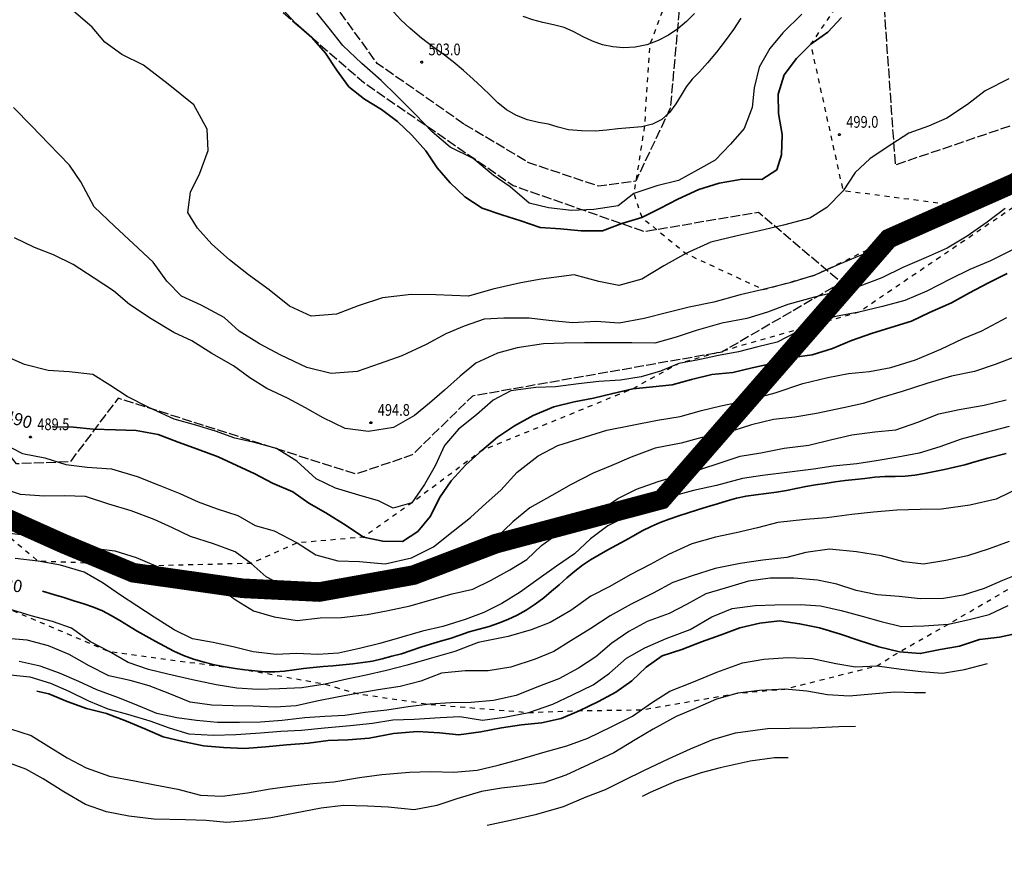
# Model space of a CAD drawing. Units: millimetres. Extents: x 1518419 to 1520897, y 5074140 to 5076507.
# Drawn here: x 1519675 to 1519876, y 5074457 to 5074629 of the extents above; entities that cross this region are included whole.
import ezdxf

# ---------------------------------------------------------------- set-up
doc = ezdxf.new("R2010")
doc.units = ezdxf.units.MM
for name, pattern in [('2012', [1.25, 0.4, -0.25, 0.05, -0.25, 0.05, -0.25]), ('7006', [2.5, 2, -0.5]), ('L112', [2, 1, -1])]:
    doc.linetypes.add(name, pattern=pattern)
for name, color, linetype in [('##_confini_comunali_CO_rettificati', 7, '2012'), ('A_CDL_secondarie', 250, 'Continuous'), ('A_LIM_BOSCO', 250, 'L112'), ('A_LIM_COLAGR', 250, '7006'), ('A_PQTerra', 250, 'Continuous')]:
    doc.layers.add(name, color=color, linetype=linetype)
doc.layers.add('A_CDL_principali', color=250, linetype='Continuous', lineweight=35)
doc.styles.add('Style01', font='Romans', dxfattribs={"height": 0.2})

# ---------------------------------------------------------------- blocks, each defined once
blk = doc.blocks.new('6A100000')
for p, q in [((-0.1, 0.02), (-0.07, 0.07)), ((-0.1, -0.04), (-0.1, 0.02)), ((-0.07, 0.07), (-0.02, 0.1)), ((-0.02, 0.1), (0.04, 0.09)), ((0.04, 0.09), (0.08, 0.06)), ((0.08, 0.06), (0.1, 0)), ((0.1, 0), (0.09, -0.05)), ((-0.06, -0.08), (-0.1, -0.04)), ((0, -0.1), (-0.06, -0.08)), ((0.05, -0.09), (0, -0.1)), ((0.09, -0.05), (0.05, -0.09))]:
    blk.add_line(p, q)

msp = doc.modelspace()

# ---------------------------------------------------------------- linework, layer by layer
at = {"layer": '##_confini_comunali_CO_rettificati', "ltscale": 20, "const_width": 4, "flags": 128}
msp.add_lwpolyline([(1520074.54, 5076134.08), (1520127.33, 5076149.36), (1520216.48, 5076173.6), (1520359.05, 5076207.62), (1520396.54, 5076213.54), (1520491.24, 5076228.46), (1520518.87, 5076236.35), (1520553.9, 5076243.75), (1520648.62, 5076267.91), (1520693.51, 5076209.23), (1520730.79, 5076147.36), (1520742.14, 5076122.22), (1520759.41, 5076067.98), (1520770.26, 5076046.28), (1520780.62, 5076019.65), (1520795.91, 5075995.49), (1520808.74, 5075978.73), (1520818.22, 5075967.48), (1520834.5, 5075951.7), (1520848.31, 5075941.34), (1520857.94, 5075922.3), (1520859.1, 5075893.5), (1520859.25, 5075856.77), (1520856.7, 5075822.51), (1520850.29, 5075806.24), (1520841.41, 5075790.95), (1520813.26, 5075752.06), (1520800.43, 5075731.36), (1520797.96, 5075725.44), (1520796.97, 5075717.55), (1520793.52, 5075704.24), (1520791.05, 5075692.4), (1520772.31, 5075661.34), (1520759.97, 5075640.14), (1520751.59, 5075628.79), (1520734.81, 5075614.5), (1520718.53, 5075595.76), (1520710.64, 5075586.88), (1520687.34, 5075551.59), (1520675.01, 5075529.4), (1520658.23, 5075503.27), (1520638.99, 5075489.95), (1520611.37, 5075473.19), (1520608.16, 5075471.02), (1520585.96, 5075472.5), (1520517.39, 5075426.64), (1520445.64, 5075374.11), (1520365.72, 5075313.46), (1520316.39, 5075277.96), (1520304.05, 5075290.29), (1520257.37, 5075289.19), (1520221.85, 5075256.65), (1520213.96, 5075241.86), (1520206.07, 5075240.38), (1520131.42, 5075165.62), (1520134.38, 5075099.55), (1520135.37, 5075072.92), (1520141.29, 5075038.9), (1520143.76, 5075022.25), (1520144.75, 5074995.13), (1520145.73, 5074948.78), (1520142.28, 5074884.19), (1520122.96, 5074847.43), (1520095.34, 5074804.04), (1520045.01, 5074728.59), (1520032.68, 5074710.35), (1520011.79, 5074696.25), (1519999.45, 5074685.9), (1519977.75, 5074660.75), (1519954.56, 5074629.19), (1519852.83, 5074584.14), (1519806.46, 5074530.88), (1519772.57, 5074521.86), (1519755.79, 5074515.45), (1519736.55, 5074512), (1519720.92, 5074512.76), (1519698.57, 5074515.94), (1519684.46, 5074521.82), (1519668.97, 5074528.76), (1519659.6, 5074528.76), (1519648.74, 5074538.62), (1519644.82, 5074540.81), (1519631.48, 5074547.01), (1519618.65, 5074549.96), (1519609.36, 5074549.48), (1519606.39, 5074551.1), (1519495.76, 5074507.23), (1519490.98, 5074480.99), (1519440.38, 5074480.04), (1519412.56, 5074485.38), (1519393.44, 5074490.41), (1519389.79, 5074447.73), (1519398.68, 5074424.47), (1519402.07, 5074422.95), (1519424.53, 5074420.84), (1519421.52, 5074378.06), (1519441.29, 5074371.87), (1519435.91, 5074358.35), (1519415.77, 5074361.15), (1519413.81, 5074357.76), (1519404.02, 5074357.15), (1519397.67, 5074318.73), (1519392.88, 5074263.57), (1519357.16, 5074260.84), (1519335.24, 5074262.93), (1519324.47, 5074244.9), (1519347.51, 5074212.79), (1519334.14, 5074188.42), (1519331.41, 5074181.61), (1519289.49, 5074207.79), (1519235.52, 5074241.48), (1519211.48, 5074256.23), (1519198.3, 5074264.07), (1519180.62, 5074274.41), (1519163.4, 5074285.1), (1519155.35, 5074292.57), (1519121.04, 5074280.48), (1519114.08, 5074303.06), (1519121.99, 5074338.54), (1519095.09, 5074345.46), (1519106.6, 5074365.95), (1519106.32, 5074373.81), (1519098.74, 5074392.9), (1519086.38, 5074393.74), (1519073.75, 5074410.3), (1519028.25, 5074374.65), (1518974.9, 5074369.88), (1518976.58, 5074387.84), (1519003.54, 5074397.67), (1519002.7, 5074408.9), (1518983.04, 5074411.42), (1518981.08, 5074423.49), (1518952.82, 5074420.82), (1518935.41, 5074423.63), (1518921.37, 5074430.08), (1518882.9, 5074451.7), (1518853.41, 5074463.76), (1518825.05, 5074434.01), (1518808.2, 5074409.31), (1518805.11, 5074414.64), (1518789.67, 5074389.94), (1518784.61, 5074395.56), (1518779.56, 5074403.14), (1518779.84, 5074415.21), (1518783.21, 5074432.61), (1518782.37, 5074451.7), (1518778.44, 5074464.05), (1518771.98, 5074474.43), (1518760.75, 5074477.8), (1518771.42, 5074507.83), (1518763.55, 5074529.45), (1518751.76, 5074552.46), (1518743.34, 5074564.25), (1518729.01, 5074572.39), (1518716.1, 5074581.66), (1518692.37, 5074600.92), (1518684.79, 5074606.82), (1518666.82, 5074615.8), (1518649.13, 5074623.66), (1518636.21, 5074623.66), (1518629.75, 5074618.89), (1518623.86, 5074606.25), (1518619.36, 5074597.55), (1518610.1, 5074591.1), (1518553.09, 5074563.87), (1518528.38, 5074552.92), (1518506.76, 5074560.5), (1518500.3, 5074564.43), (1518465.31, 5074584.39), (1518449.58, 5074593.66), (1518442.28, 5074607.69), (1518442.28, 5074616.67), (1518421.5, 5074632.67), (1518423.75, 5074644.46), (1518425.15, 5074658.21), (1518432.45, 5074675.06), (1518444.53, 5074692.74), (1518462.22, 5074709.58), (1518479.35, 5074722.77), (1518498.16, 5074737.37), (1518511.36, 5074747.2), (1518532.98, 5074759.83), (1518551.51, 5074764.6), (1518598.28, 5074782.48), (1518631.7, 5074795.95), (1518655.29, 5074806.33), (1518662.87, 5074808.86), (1518668.76, 5074829.35), (1518674.38, 5074891.1), (1518681.96, 5074893.63), (1518698.5, 5074890), (1518703.52, 5074914.05), (1518665.4, 5074923.95), (1518633.66, 5074930.68), (1518624.68, 5074933.77), (1518599.97, 5074953.42), (1518603.03, 5074958.4), (1518609.77, 5074961.76), (1518610.33, 5074968.78), (1518618.19, 5074979.17), (1518618.47, 5074986.18), (1518631.27, 5075000), (1518642.91, 5075012.57), (1518672.95, 5075034.75), (1518684.75, 5075047.94), (1518684.46, 5075052.43), (1518686.15, 5075057.48), (1518678.85, 5075067.87), (1518672.39, 5075084.99), (1518662.28, 5075117.55), (1518649.36, 5075152.92), (1518649.12, 5075159.3), (1518649.12, 5075176.99), (1518652.49, 5075190.18), (1518664.85, 5075203.93), (1518696.58, 5075241.27), (1518762.29, 5075314.25), (1518778.72, 5075332.28), (1518819.75, 5075370.77), (1518821.28, 5075371.61), (1518859.65, 5075412.8), (1518897.64, 5075455.2), (1518928.72, 5075467.53), (1519089.76, 5075530.28), (1519118.37, 5075541.62), (1519152.41, 5075550.01), (1519220.32, 5075576.83), (1519260.78, 5075579.79), (1519292.35, 5075595.07), (1519540.84, 5075714.57), (1519551.69, 5075714.57), (1519575.37, 5075761.9), (1519627.51, 5075756.65), (1519640.83, 5075763.55), (1519743.93, 5075831.6), (1519868.61, 5075914.29), (1519931.27, 5075959.16), (1519946.56, 5075969.52), (1520014.15, 5076006.99), (1520074.54, 5076134.08)], close=True, dxfattribs=at)
at = {"layer": 'A_CDL_principali', "linetype": 'Continuous', "flags": 128}
for points in [[(1519843.16, 5074629.3), (1519840.38, 5074626.31), (1519836.93, 5074623.8), (1519833.98, 5074620.91), (1519831.46, 5074617.57), (1519830.22, 5074613.65), (1519830.34, 5074609.65), (1519831.09, 5074605.36), (1519830.94, 5074601.27), (1519829.96, 5074598.19), (1519826.9, 5074596.18), (1519822.86, 5074596.26), (1519818.19, 5074595.44), (1519814.06, 5074594.16), (1519809.77, 5074592.22), (1519806.1, 5074590.31), (1519802.39, 5074588.47), (1519798.33, 5074587.24), (1519794.36, 5074585.75), (1519789.99, 5074585.7), (1519785.82, 5074586.11), (1519781.63, 5074586.4), (1519777.73, 5074587.76), (1519773.82, 5074589), (1519769.8, 5074590.38), (1519766.3, 5074592.68), (1519763.27, 5074595.53), (1519760.63, 5074598.56), (1519758.32, 5074602.04), (1519755.46, 5074605.23), (1519752.54, 5074608.06), (1519749.25, 5074610.51), (1519745.79, 5074612.62), (1519742.57, 5074615.12), (1519740.06, 5074618.57), (1519737.8, 5074621.97), (1519735.01, 5074625.22), (1519731.78, 5074628.03), (1519728.91, 5074631.1)], [(1519682.05, 5074545.78), (1519682.22, 5074545.75), (1519686.37, 5074545.65), (1519690.42, 5074545.26), (1519694.94, 5074545.11), (1519699.15, 5074544.94), (1519703.7, 5074544.16), (1519707.75, 5074542.58), (1519711.7, 5074541.15), (1519715.94, 5074539.61), (1519719.7, 5074537.83), (1519723.42, 5074536.12), (1519727.04, 5074534.24), (1519731.13, 5074532.47), (1519734.43, 5074530.14), (1519737.92, 5074528.16), (1519742.06, 5074525.57), (1519745.6, 5074523.21), (1519749.53, 5074522.4), (1519753.56, 5074522.32), (1519756.69, 5074524.38), (1519759.29, 5074527.46), (1519761.07, 5074531.22), (1519763.49, 5074534.7), (1519766.5, 5074537.97), (1519769.76, 5074540.88), (1519772.94, 5074543.61), (1519776.42, 5074545.93), (1519780.24, 5074548.06), (1519784.44, 5074549.83), (1519788.58, 5074550.79), (1519792.51, 5074551.6), (1519796.46, 5074552.54), (1519800.59, 5074553.5), (1519804.64, 5074553.86), (1519808.63, 5074554.29), (1519812.54, 5074555.41), (1519816.68, 5074556.38), (1519820.99, 5074556.82), (1519824.93, 5074557.75), (1519829, 5074558.67), (1519833.18, 5074559.87), (1519837.19, 5074560.42), (1519841.31, 5074561.7), (1519845.19, 5074563.33), (1519849.28, 5074564.8), (1519853.26, 5074565.98), (1519857.46, 5074567.31), (1519861.16, 5074569.03), (1519865.64, 5074571), (1519869.28, 5074573.1), (1519873.01, 5074575.06), (1519876.99, 5074576.99)], [(1519680.05, 5074512.17), (1519682.33, 5074511.52), (1519684.43, 5074510.88), (1519686.44, 5074510.23), (1519688.47, 5074509.59), (1519690.46, 5074508.92), (1519692.32, 5074508.13), (1519694.1, 5074507.22), (1519695.86, 5074506.2), (1519697.62, 5074505.11), (1519699.41, 5074504.04), (1519701.24, 5074502.99), (1519703.08, 5074501.96), (1519704.94, 5074500.94), (1519706.86, 5074499.96), (1519708.84, 5074499.05), (1519710.91, 5074498.28), (1519713.06, 5074497.66), (1519715.2, 5074497.15), (1519717.32, 5074496.76), (1519719.39, 5074496.42), (1519721.39, 5074496.14), (1519723.42, 5074495.9), (1519725.45, 5074495.72), (1519727.47, 5074495.71), (1519729.45, 5074495.87), (1519731.41, 5074496.11), (1519733.35, 5074496.4), (1519735.32, 5074496.62), (1519737.33, 5074496.78), (1519739.34, 5074496.95), (1519741.35, 5074497.14), (1519743.38, 5074497.36), (1519745.43, 5074497.59), (1519747.44, 5074497.92), (1519749.42, 5074498.37), (1519751.39, 5074498.88), (1519753.37, 5074499.41), (1519755.33, 5074500.03), (1519757.29, 5074500.73), (1519759.27, 5074501.39), (1519761.29, 5074501.95), (1519763.28, 5074502.54), (1519765.22, 5074503.21), (1519767.18, 5074503.86), (1519769.21, 5074504.39), (1519771.23, 5074504.95), (1519773.17, 5074505.61), (1519775.07, 5074506.38), (1519776.94, 5074507.25), (1519778.79, 5074508.28), (1519780.62, 5074509.51), (1519782.38, 5074510.84), (1519783.98, 5074512.16), (1519785.52, 5074513.5), (1519787.09, 5074514.89), (1519788.7, 5074516.25), (1519790.3, 5074517.47), (1519791.95, 5074518.57), (1519793.69, 5074519.6), (1519795.48, 5074520.59), (1519797.24, 5074521.56), (1519798.98, 5074522.51), (1519800.72, 5074523.5), (1519802.48, 5074524.47), (1519804.28, 5074525.36), (1519806.13, 5074526.16), (1519808.02, 5074526.88), (1519809.95, 5074527.55), (1519811.87, 5074528.17), (1519813.78, 5074528.76), (1519815.77, 5074529.37), (1519817.83, 5074529.98), (1519819.81, 5074530.58), (1519821.73, 5074531.15), (1519823.69, 5074531.57), (1519825.71, 5074531.85), (1519827.78, 5074532.12), (1519829.88, 5074532.4), (1519831.93, 5074532.74), (1519833.9, 5074533.15), (1519835.87, 5074533.53), (1519837.84, 5074533.87), (1519839.85, 5074534.18), (1519841.9, 5074534.46), (1519843.93, 5074534.73), (1519845.93, 5074534.97), (1519847.95, 5074535.2), (1519849.99, 5074535.42), (1519852.04, 5074535.56), (1519854.11, 5074535.58), (1519856.15, 5074535.66), (1519858.13, 5074535.88), (1519860.12, 5074536.2), (1519862.16, 5074536.61), (1519864.21, 5074537.04), (1519866.27, 5074537.48), (1519868.32, 5074537.98), (1519870.38, 5074538.59), (1519873.03, 5074539.34), (1519876.79, 5074540.27)], [(1519678.89, 5074491.77), (1519681.32, 5074491.21), (1519685.12, 5074489.67), (1519689.07, 5074488.24), (1519693.14, 5074487.22), (1519697.19, 5074485.64), (1519700.93, 5074484.06), (1519704.66, 5074482.47), (1519708.68, 5074481.52), (1519712.9, 5074480.61), (1519717.02, 5074480.27), (1519721.28, 5074480.03), (1519725.63, 5074480.4), (1519729.87, 5074480.79), (1519734.35, 5074481.14), (1519738.36, 5074481.69), (1519742.43, 5074481.86), (1519746.72, 5074482.17), (1519751.73, 5074483.13), (1519756.59, 5074483.54), (1519761.09, 5074483.26), (1519765.07, 5074482.82), (1519769.53, 5074483.49), (1519773.77, 5074484.31), (1519777.85, 5074484.91), (1519781.9, 5074485.27), (1519785.97, 5074486.18), (1519789.64, 5074487.78), (1519793.55, 5074489.66), (1519797.1, 5074491.59), (1519800.39, 5074493.87), (1519803.31, 5074496.64), (1519806.55, 5074499), (1519810.56, 5074500.29), (1519814.6, 5074501.84), (1519818.62, 5074503.25), (1519822.4, 5074504.71), (1519826.47, 5074505.63), (1519830.53, 5074506.11), (1519834.61, 5074505.52), (1519838.66, 5074504.7), (1519842.94, 5074503.4), (1519846.78, 5074502.11), (1519850.81, 5074500.84), (1519855.01, 5074499.81), (1519859.25, 5074499.45), (1519863.3, 5074500.24), (1519867.28, 5074500.98), (1519871.35, 5074502.33), (1519875.42, 5074502.81), (1519879.53, 5074503.65)]]:
    msp.add_lwpolyline(points, dxfattribs=at)
at = {"layer": 'A_CDL_secondarie', "linetype": 'Continuous', "flags": 128}
for points in [[(1519877.35, 5074616.76), (1519872.47, 5074614.29), (1519868.92, 5074611.49), (1519864.68, 5074608.73), (1519860.93, 5074607.08), (1519856.91, 5074605.67), (1519852.32, 5074602.65), (1519848.98, 5074600.44), (1519845.98, 5074597.61), (1519843.53, 5074593.89), (1519840.19, 5074590.5), (1519836.73, 5074588.3), (1519831.33, 5074586.85), (1519826.16, 5074585.68), (1519821.9, 5074584.73), (1519816.52, 5074583.4), (1519811.42, 5074581.09), (1519806.91, 5074578.57), (1519802.43, 5074575.85), (1519797.68, 5074574.55), (1519793.64, 5074575.37), (1519788.56, 5074576.74), (1519781.88, 5074575.86), (1519777.71, 5074575.09), (1519771.97, 5074573.82), (1519767, 5074572.36), (1519760.32, 5074572.67), (1519755.35, 5074572.71), (1519749.46, 5074572.08), (1519744.52, 5074570.43), (1519740.08, 5074568.7), (1519734.9, 5074568.28), (1519730.5, 5074570.34), (1519726.35, 5074573.68), (1519722.1, 5074576.72), (1519718.23, 5074579.82), (1519714.62, 5074583), (1519711.71, 5074586.27), (1519709.73, 5074589.45), (1519710.26, 5074593.6), (1519712.18, 5074597.47), (1519713.85, 5074602.12), (1519713.67, 5074606.51), (1519710.96, 5074611.42), (1519705.71, 5074615.68), (1519700.66, 5074619.53), (1519696.27, 5074621.72), (1519692.81, 5074624.26), (1519690.17, 5074627.29), (1519686.34, 5074630.64)], [(1519835.08, 5074629.92), (1519831.18, 5074626.11), (1519828.56, 5074622.92), (1519826.34, 5074619.16), (1519825.36, 5074614.89), (1519824.92, 5074610.91), (1519823.3, 5074606.62), (1519820.49, 5074603.39), (1519817.36, 5074600.15), (1519813.81, 5074598.21), (1519809.92, 5074596.03), (1519805.45, 5074594.93), (1519800.78, 5074593.36), (1519797.57, 5074590.82), (1519792.6, 5074590.11), (1519788.02, 5074589.9), (1519783.37, 5074590.39), (1519779.41, 5074591.38), (1519775.51, 5074594.68), (1519772.03, 5074597.1), (1519767.96, 5074600.48), (1519763.28, 5074602.78), (1519759.6, 5074605.91), (1519756.17, 5074609.45), (1519752.42, 5074613.28), (1519749.18, 5074616.41), (1519745.24, 5074619.89), (1519741.4, 5074623.55), (1519738.6, 5074627.11), (1519736.03, 5074630.19)], [(1519822.59, 5074629.16), (1519821.1, 5074626.85), (1519819.4, 5074624.49), (1519817.62, 5074622.21), (1519815.83, 5074620.05), (1519814.18, 5074618.21), (1519812.7, 5074616.69), (1519811.45, 5074615.14), (1519810.43, 5074613.44), (1519809.34, 5074611.68), (1519808.07, 5074609.89), (1519806.5, 5074608.45), (1519804.59, 5074607.51), (1519802.4, 5074606.95), (1519799.95, 5074606.72), (1519797.52, 5074606.54), (1519795.29, 5074606.28), (1519792.89, 5074606.1), (1519790.09, 5074606.12), (1519787.43, 5074606.37), (1519785.31, 5074606.9), (1519783.38, 5074607.47), (1519781.29, 5074607.87), (1519779.09, 5074608.37), (1519776.84, 5074609.25), (1519774.75, 5074610.43), (1519773.04, 5074611.82), (1519771.51, 5074613.36), (1519769.82, 5074614.97), (1519767.99, 5074616.66), (1519766, 5074618.45), (1519763.92, 5074620.23), (1519761.85, 5074621.79), (1519759.72, 5074623.28), (1519757.41, 5074625.05), (1519755.09, 5074627), (1519753.24, 5074628.78), (1519751.7, 5074630.44)], [(1519813.18, 5074630.09), (1519811.55, 5074628.46), (1519809.78, 5074626.99), (1519807.84, 5074625.69), (1519805.73, 5074624.56), (1519803.46, 5074623.72), (1519801.04, 5074623.24), (1519798.68, 5074623.08), (1519796.47, 5074623.25), (1519794.37, 5074623.7), (1519792.36, 5074624.42), (1519790.42, 5074625.32), (1519788.52, 5074626.33), (1519786.54, 5074627.22), (1519784.37, 5074627.78), (1519782.19, 5074628.25), (1519780.14, 5074628.82), (1519778.18, 5074629.49)], [(1519879.81, 5074598.43), (1519876.22, 5074596.26), (1519872.17, 5074593.85), (1519867.15, 5074590.84), (1519863.05, 5074588.94), (1519859.51, 5074586.69), (1519855.17, 5074584.39), (1519850.62, 5074582.06), (1519846.84, 5074580.6), (1519842.78, 5074578.94), (1519837.75, 5074576.68), (1519832.65, 5074575.12), (1519827.2, 5074573.74), (1519822.48, 5074572.68), (1519817.14, 5074571.16), (1519812.06, 5074570.16), (1519807.71, 5074569.04), (1519802.9, 5074567.8), (1519797.77, 5074566.87), (1519793.1, 5074567.24), (1519788.26, 5074566.94), (1519783.41, 5074567.4), (1519779.38, 5074567.91), (1519774.21, 5074567.92), (1519770.19, 5074567.68), (1519766.16, 5074566.26), (1519762.36, 5074564.68), (1519758.35, 5074562.51), (1519753.44, 5074560.24), (1519749.01, 5074558.63), (1519744.27, 5074557.02), (1519738.98, 5074556.61), (1519734, 5074557.83), (1519728.73, 5074560.35), (1519724.36, 5074562.66), (1519720.22, 5074565.24), (1519717.12, 5074568.04), (1519712.47, 5074570.58), (1519708.46, 5074572.39), (1519705.46, 5074575.48), (1519702.65, 5074579.36), (1519698.63, 5074583.1), (1519694.72, 5074586.71), (1519690.6, 5074590.6), (1519687.86, 5074595.71), (1519685.59, 5074599.12), (1519681.36, 5074603.46), (1519677.83, 5074607.13), (1519674.13, 5074610.89)], [(1519876.59, 5074590.29), (1519872.91, 5074587.5), (1519868.85, 5074584.66), (1519864.72, 5074582.2), (1519860.43, 5074580.26), (1519855.68, 5074578.21), (1519851.37, 5074576.15), (1519846.93, 5074574.42), (1519842.84, 5074573.38), (1519837.67, 5074572.21), (1519832.2, 5074570.71), (1519828.09, 5074569.12), (1519823.84, 5074567.86), (1519818.76, 5074566.85), (1519813.48, 5074565.38), (1519809.41, 5074564.03), (1519805.04, 5074562.79), (1519800.38, 5074562.85), (1519795.76, 5074562.83), (1519790.67, 5074562.89), (1519786.54, 5074562.79), (1519782.34, 5074562.64), (1519776.99, 5074561.87), (1519772.96, 5074560.77), (1519768.52, 5074558.73), (1519765.3, 5074556.06), (1519762.1, 5074553.2), (1519759.07, 5074550.57), (1519755.99, 5074548), (1519751.74, 5074545.56), (1519746.63, 5074544.75), (1519741.87, 5074545.38), (1519737.36, 5074547.58), (1519733.75, 5074549.59), (1519730.08, 5074551.54), (1519725.84, 5074553.51), (1519722.4, 5074555.74), (1519719.04, 5074558.14), (1519714.59, 5074560.71), (1519710.57, 5074563.28), (1519706.85, 5074564.99), (1519702.25, 5074567.77), (1519697.79, 5074570.66), (1519694.56, 5074573.47), (1519690.61, 5074576.09), (1519686.32, 5074578.88), (1519682.33, 5074580.82), (1519678.45, 5074582.31), (1519674.34, 5074584.27)], [(1519878.11, 5074581.82), (1519873.59, 5074579.61), (1519869.39, 5074577.84), (1519865.34, 5074575.87), (1519860.59, 5074573.38), (1519856.12, 5074571.53), (1519851.56, 5074570.26), (1519846.71, 5074569.1), (1519841.96, 5074568.23), (1519837.47, 5074567.01), (1519833.98, 5074565.01), (1519830.05, 5074563.01), (1519826.1, 5074562.08), (1519822.14, 5074561.03), (1519818.04, 5074560.3), (1519813.97, 5074559.39), (1519809.99, 5074558.65), (1519806.19, 5074557.07), (1519802.27, 5074555.94), (1519798.05, 5074555.24), (1519793.65, 5074554.94), (1519789.46, 5074554.48), (1519784.75, 5074553.86), (1519780.75, 5074553.74), (1519775.66, 5074553.05), (1519772.06, 5074551.19), (1519768.66, 5074548.18), (1519765.01, 5074545.21), (1519762.13, 5074541.92), (1519760.22, 5074537.74), (1519758.01, 5074533.98), (1519755.48, 5074530.21), (1519751.64, 5074529.13), (1519748.63, 5074530.61), (1519744.65, 5074531.8), (1519739.88, 5074533.17), (1519735.89, 5074535.11), (1519731.98, 5074538.72), (1519727.84, 5074541.3), (1519723.3, 5074542.52), (1519719.32, 5074543.4), (1519715.38, 5074544.83), (1519711.34, 5074546.09), (1519706.92, 5074547.29), (1519701.75, 5074549.66), (1519697.32, 5074551.92), (1519693.82, 5074554.22), (1519690.3, 5074556.39), (1519685.47, 5074556.97), (1519681.21, 5074557.21), (1519676.36, 5074558.41), (1519672.35, 5074560.23)], [(1519671.72, 5074542.45), (1519675.98, 5074540.29), (1519680.51, 5074539.38), (1519684.84, 5074538.01), (1519689.18, 5074537.51), (1519694.17, 5074537.16), (1519699.4, 5074535.58), (1519703.68, 5074533.85), (1519708.07, 5074532.1), (1519711.86, 5074530.44), (1519715.73, 5074528.96), (1519719.94, 5074527.61), (1519723.48, 5074525.55), (1519727.36, 5074524.5), (1519732.07, 5074522.01), (1519735.87, 5074519.61), (1519740.34, 5074518.34), (1519744.74, 5074518.2), (1519750.02, 5074517.74), (1519755.38, 5074518.95), (1519759.85, 5074521.23), (1519763.9, 5074524.39), (1519767.46, 5074527.19), (1519770.6, 5074530.12), (1519773.63, 5074532.76), (1519776.96, 5074536.46), (1519781.22, 5074539.78), (1519785.29, 5074541.88), (1519789.82, 5074543.34), (1519795.26, 5074545.03), (1519800.41, 5074546.09), (1519805.6, 5074547.07), (1519810.21, 5074547.84), (1519814.58, 5074549.08), (1519818.53, 5074550.01), (1519823.75, 5074551.12), (1519829.6, 5074552.68), (1519835.25, 5074554.53), (1519840.36, 5074555.78), (1519844.61, 5074556.6), (1519848.91, 5074557.04), (1519853.27, 5074557.85), (1519858.31, 5074559.36), (1519863.46, 5074561.59), (1519868.03, 5074563.74), (1519871.83, 5074565.31), (1519876.94, 5074568.06)], [(1519879.19, 5074560.23), (1519874.55, 5074558.47), (1519870.33, 5074557.02), (1519865.64, 5074556.08), (1519860.6, 5074554.57), (1519855.55, 5074552.94), (1519851.37, 5074551.73), (1519847.56, 5074550.47), (1519843.56, 5074549.6), (1519838.08, 5074548.42), (1519833.67, 5074547.68), (1519829.29, 5074547.19), (1519824.77, 5074546.16), (1519819.31, 5074544.34), (1519814.64, 5074543.53), (1519810.41, 5074542.39), (1519805.14, 5074541.35), (1519800.24, 5074539.51), (1519796.3, 5074537.83), (1519792.5, 5074536.25), (1519787.96, 5074533.92), (1519784.06, 5074531.73), (1519779.55, 5074529.21), (1519776.04, 5074526.33), (1519772.51, 5074522.91), (1519768.4, 5074520.13), (1519764.16, 5074518.12), (1519760.54, 5074516.14), (1519756.67, 5074514.51), (1519752.44, 5074512.94), (1519748.27, 5074512.17), (1519743.02, 5074511.69), (1519738.96, 5074511.21), (1519733.85, 5074511.58), (1519729.71, 5074512.98), (1519725.69, 5074515.11), (1519722.63, 5074517.84), (1519719.4, 5074520.22), (1519714.98, 5074521.85), (1519710.24, 5074523.35), (1519706.59, 5074525.11), (1519702.88, 5074526.82), (1519698.17, 5074528.56), (1519693.59, 5074529.96), (1519688.8, 5074531.53), (1519684.45, 5074531.6), (1519680.39, 5074531.55), (1519675.53, 5074531.89), (1519671.32, 5074533.24)], [(1519672.12, 5074524.14), (1519676.34, 5074523.66), (1519680.35, 5074522.59), (1519684.46, 5074521.82), (1519689.39, 5074521.1), (1519694.83, 5074520.43), (1519699.16, 5074519.06), (1519703.19, 5074517.36), (1519707.02, 5074515.63), (1519711.39, 5074514.07), (1519715.77, 5074513.07), (1519719.58, 5074510.35), (1519723.1, 5074508.17), (1519727.32, 5074506.94), (1519732.06, 5074506.19), (1519736.75, 5074506.7), (1519741.07, 5074506.83), (1519746.33, 5074507.43), (1519750.31, 5074508.17), (1519755.08, 5074509.16), (1519759.59, 5074510.5), (1519763.7, 5074511.66), (1519767.89, 5074512.55), (1519771.67, 5074514.44), (1519775.43, 5074516.53), (1519778.94, 5074518.65), (1519781.94, 5074521.48), (1519785.67, 5074524.19), (1519790.09, 5074526.54), (1519793.77, 5074528.58), (1519797.54, 5074531.09), (1519801.32, 5074532.99), (1519805.75, 5074534.59), (1519810, 5074535.85), (1519814.23, 5074536.99), (1519818.63, 5074538.47), (1519822.45, 5074539.74), (1519826.67, 5074540.44), (1519831.48, 5074541.36), (1519836.5, 5074542), (1519841.17, 5074543.13), (1519845.31, 5074544.1), (1519849.95, 5074544.67), (1519854.25, 5074545.11), (1519858.73, 5074546.65), (1519863.05, 5074548.39), (1519867.17, 5074549.23), (1519872.3, 5074550.17), (1519876.82, 5074551.2)], [(1519877.4, 5074545.81), (1519872.46, 5074544.47), (1519867.58, 5074543.19), (1519863.23, 5074541.64), (1519859.03, 5074540.31), (1519854.67, 5074539.5), (1519850.26, 5074538.77), (1519846.3, 5074538.15), (1519841.49, 5074537.66), (1519837.48, 5074537.11), (1519832.58, 5074536.46), (1519827.05, 5074535.77), (1519822.97, 5074535.17), (1519817.64, 5074533.77), (1519812.93, 5074532.71), (1519807.98, 5074531.37), (1519804.08, 5074529.94), (1519799.61, 5074527.65), (1519795.47, 5074525.5), (1519791.93, 5074522.83), (1519788.65, 5074519.79), (1519785.01, 5074517.26), (1519781.44, 5074514.77), (1519777.57, 5074511.96), (1519773.85, 5074509.68), (1519770.13, 5074507.84), (1519766.35, 5074506.38), (1519761.77, 5074504.99), (1519757.63, 5074504.02), (1519753.38, 5074502.76), (1519748.94, 5074501.47), (1519744.8, 5074500.5), (1519740.48, 5074499.51), (1519736.26, 5074499.24), (1519731.93, 5074499.43), (1519727.73, 5074499.28), (1519723.08, 5074499.77), (1519719, 5074500.79), (1519714.91, 5074501.68), (1519710.68, 5074502.47), (1519706.91, 5074504.25), (1519702.84, 5074506.89), (1519699.34, 5074509.19), (1519695.95, 5074511.34), (1519692.42, 5074513.83), (1519688.53, 5074516.07), (1519683.72, 5074517.51), (1519679.17, 5074518.29), (1519674.46, 5074518.85)], [(1519879.94, 5074533.45), (1519874.75, 5074530.97), (1519869.39, 5074529.76), (1519863.58, 5074528.88), (1519859.21, 5074528.82), (1519854.46, 5074528.7), (1519849.67, 5074528.33), (1519845.29, 5074527.84), (1519840.2, 5074527.15), (1519835.84, 5074526.78), (1519830.14, 5074526.19), (1519825.99, 5074525.1), (1519821.66, 5074524.11), (1519817.47, 5074523.21), (1519812.64, 5074521.86), (1519807.88, 5074519.68), (1519804.12, 5074517.6), (1519800.05, 5074515.5), (1519795.88, 5074513.11), (1519792.02, 5074511.17), (1519787.94, 5074508.2), (1519783.69, 5074505.75), (1519779.84, 5074504.25), (1519775.09, 5074502.94), (1519768.98, 5074501.73), (1519764.2, 5074499.87), (1519758.97, 5074498.33), (1519754.53, 5074497.04), (1519750.25, 5074495.97), (1519746.11, 5074495), (1519742.19, 5074494.19), (1519737.74, 5074493.21), (1519733.01, 5074492.47), (1519728.43, 5074492.26), (1519724.04, 5074492.08), (1519719.73, 5074492.39), (1519715.48, 5074493.06), (1519710.65, 5074494.07), (1519705.61, 5074495.24), (1519701.71, 5074496.17), (1519697.52, 5074497.64), (1519693.63, 5074499.88), (1519689.83, 5074501.85), (1519685.98, 5074504.64), (1519682.08, 5074506), (1519677.72, 5074507.12), (1519673.09, 5074508.6)], [(1519877.37, 5074522.34), (1519873.32, 5074520.79), (1519868.87, 5074519.38), (1519864.49, 5074518.46), (1519859.88, 5074517.69), (1519855.9, 5074518.13), (1519851.31, 5074519.42), (1519846.2, 5074520.22), (1519840.75, 5074520.78), (1519835.9, 5074520.05), (1519832, 5074519.04), (1519827.12, 5074518.51), (1519822.47, 5074517.81), (1519817.39, 5074516.81), (1519812.67, 5074515.31), (1519808.71, 5074513.94), (1519804.7, 5074511.78), (1519800.23, 5074509.49), (1519795.93, 5074507.12), (1519791.97, 5074504.57), (1519787.9, 5074502.04), (1519784.44, 5074499.84), (1519780.64, 5074498.27), (1519775.65, 5074496.69), (1519771.05, 5074495.92), (1519766.31, 5074495.92), (1519761.5, 5074495.44), (1519757.32, 5074493.79), (1519753.04, 5074492.72), (1519748.58, 5074492.06), (1519744.22, 5074491.26), (1519740.24, 5074490.51), (1519736.07, 5074489.74), (1519731.81, 5074488.8), (1519727.52, 5074488.48), (1519723.07, 5074488.68), (1519718.91, 5074488.78), (1519714.63, 5074488.89), (1519710.19, 5074489.54), (1519705.74, 5074491.36), (1519701.86, 5074492.84), (1519697.93, 5074493.96), (1519693.59, 5074494.9), (1519689.55, 5074496.91), (1519685.5, 5074499.23), (1519681.3, 5074501.02), (1519676.93, 5074502.14), (1519672.81, 5074502.48)], [(1519880.49, 5074516.11), (1519876.05, 5074514.38), (1519872.3, 5074512.74), (1519868.03, 5074511.36), (1519864, 5074510.68), (1519859.2, 5074510.63), (1519854.91, 5074511.06), (1519850.42, 5074511.46), (1519846.14, 5074512.33), (1519842.22, 5074513.57), (1519838.25, 5074514.44), (1519833.46, 5074514.83), (1519828.6, 5074514.85), (1519824.21, 5074514.24), (1519819.43, 5074512.81), (1519815.45, 5074511.63), (1519811.55, 5074509.45), (1519807.96, 5074507.59), (1519803.53, 5074505.98), (1519799.73, 5074503.97), (1519796.3, 5074501.58), (1519793.05, 5074498.79), (1519789.5, 5074496.43), (1519785.49, 5074494.26), (1519780.99, 5074492.61), (1519776.73, 5074490.91), (1519772.14, 5074489.83), (1519767.59, 5074489.43), (1519763.42, 5074489.4), (1519759.13, 5074489.08), (1519754.69, 5074488.54), (1519750.34, 5074487.86), (1519745.92, 5074487.44), (1519741.76, 5074486.79), (1519737.69, 5074486.62), (1519733.6, 5074486.33), (1519728.96, 5074485.76), (1519724.55, 5074485.46), (1519720.3, 5074485.38), (1519715.81, 5074485.34), (1519711.52, 5074485.77), (1519707.49, 5074486.29), (1519703.4, 5074487.18), (1519699.66, 5074488.77), (1519695.74, 5074490.33), (1519691.15, 5074492.05), (1519687.44, 5074493.75), (1519683.53, 5074495.43), (1519679.58, 5074496.87), (1519675.31, 5074497.85)], [(1519673.53, 5074495.12), (1519677.5, 5074494.67), (1519681.66, 5074493.39), (1519685.45, 5074491.74), (1519689.44, 5074489.8), (1519693.42, 5074488.17), (1519697.42, 5074487.1), (1519701.99, 5074485.69), (1519705.94, 5074484.26), (1519709.93, 5074483.07), (1519714.99, 5074482.77), (1519719.49, 5074482.93), (1519724.53, 5074483.25), (1519728.69, 5074483.59), (1519732.96, 5074483.79), (1519737.65, 5074484.29), (1519742.89, 5074484.77), (1519747.39, 5074485.24), (1519751.54, 5074485.9), (1519755.93, 5074486.07), (1519761.21, 5074486.36), (1519765.23, 5074486.6), (1519769.85, 5074485.87), (1519774.36, 5074486.46), (1519779.37, 5074487.41), (1519784.25, 5074489.13), (1519788.28, 5074490.99), (1519792.47, 5074493.06), (1519795.78, 5074495.47), (1519799.25, 5074498.53), (1519803.01, 5074500.62), (1519807.35, 5074502.48), (1519812.25, 5074504.33), (1519816.71, 5074506.92), (1519820.84, 5074508.63), (1519825.55, 5074509.26), (1519829.55, 5074509.37), (1519834.79, 5074509.42), (1519838.86, 5074509.15), (1519843.08, 5074508.23), (1519847.38, 5074507.05), (1519851.26, 5074506.01), (1519855.45, 5074504.97), (1519859.96, 5074505.13), (1519865, 5074505.45), (1519869.26, 5074506.4), (1519873.34, 5074507.43), (1519877.18, 5074509.26)], [(1519673.5, 5074484.05), (1519677.71, 5074482.7), (1519681.34, 5074480.5), (1519685.09, 5074478.17), (1519688.94, 5074476.13), (1519693.71, 5074474.44), (1519698.85, 5074473.44), (1519702.96, 5074472.67), (1519707.68, 5074471.79), (1519712.28, 5074470.51), (1519716.73, 5074470.3), (1519721.89, 5074471.04), (1519726.5, 5074471.81), (1519731.08, 5074472.46), (1519735.26, 5074472.91), (1519739.55, 5074473.23), (1519744.8, 5074474.15), (1519749.32, 5074474.74), (1519755, 5074475.21), (1519759.31, 5074475.34), (1519764.03, 5074475.22), (1519768.77, 5074475.65), (1519773.1, 5074476.65), (1519777.85, 5074477.95), (1519782.17, 5074479.26), (1519787.11, 5074480.6), (1519791.35, 5074482.17), (1519796.14, 5074484.47), (1519800.47, 5074486.65), (1519804.39, 5074489.39), (1519808.13, 5074491.79), (1519812.98, 5074493.7), (1519817.71, 5074495.63), (1519822.99, 5074497.54), (1519827.28, 5074498.29), (1519832.19, 5074498.63), (1519837.27, 5074498.45), (1519842.02, 5074497.39), (1519846.03, 5074496.76), (1519850.42, 5074496.94), (1519855.35, 5074496.22), (1519859.46, 5074495.76), (1519863.77, 5074495.45), (1519868.3, 5074496.17), (1519872.95, 5074497.39)], [(1519860.34, 5074491.42), (1519858.08, 5074491.43), (1519854, 5074491.58), (1519849.38, 5074491.12), (1519844.71, 5074490.74), (1519840.33, 5074491), (1519836.09, 5074491.79), (1519831.61, 5074492.19), (1519826.46, 5074491.88), (1519822.01, 5074491.34), (1519817.64, 5074490.1), (1519813.16, 5074488.13), (1519809.43, 5074486.6), (1519804.73, 5074484.04), (1519801.07, 5074481.82), (1519796.67, 5074479.15), (1519791.62, 5074476.77), (1519786.92, 5074474.65), (1519782.37, 5074473.07), (1519777.98, 5074472.45), (1519773.73, 5074471.94), (1519769.7, 5074471.27), (1519764.66, 5074469.76), (1519760.59, 5074468.41), (1519755.96, 5074467.53), (1519750.63, 5074468.06), (1519746.37, 5074468.29), (1519741.53, 5074468.44), (1519736.97, 5074467.91), (1519731.62, 5074466.83), (1519726.69, 5074465.92), (1519721.79, 5074465.27), (1519717.69, 5074464.98), (1519713.45, 5074465.34), (1519709.24, 5074465.51), (1519702.79, 5074465.65), (1519697.65, 5074466.22), (1519693.12, 5074467.12), (1519688.81, 5074468.61), (1519684.43, 5074471.24), (1519680.17, 5074473.84), (1519676.68, 5074475.82), (1519672.56, 5074477.35)], [(1519770.81, 5074464.44), (1519775.62, 5074465.45), (1519780.99, 5074466.66), (1519786.4, 5074468.23), (1519791.01, 5074470.18), (1519794.98, 5074471.67), (1519798.77, 5074473.57), (1519802.82, 5074475.54), (1519808.01, 5074478.02), (1519812.37, 5074480.01), (1519816.9, 5074481.91), (1519821.53, 5074483.23), (1519828.09, 5074484.13), (1519832.53, 5074484.23), (1519837.14, 5074484.25), (1519842.61, 5074484.57), (1519846, 5074484.63)], [(1519832.28, 5074478.14), (1519829.52, 5074478.17), (1519824.55, 5074477.46), (1519818.42, 5074476.13), (1519814.52, 5074475.12), (1519809.45, 5074473.37), (1519804.11, 5074471.1), (1519802.45, 5074470.23)]]:
    msp.add_lwpolyline(points, dxfattribs=at)
at = {"layer": 'A_LIM_BOSCO', "linetype": 'L112', "flags": 128}
for points in [[(1519836.11, 5074718.29), (1519820.32, 5074701.54), (1519817.42, 5074698.14), (1519815.11, 5074688.29), (1519815.38, 5074685.26), (1519811.78, 5074666.4), (1519808.8, 5074658.96), (1519805.69, 5074651.54), (1519808.61, 5074646.78), (1519808.09, 5074634.5), (1519804.01, 5074623.68), (1519802.91, 5074606.85), (1519800.78, 5074593.36), (1519802.39, 5074588.47), (1519811.42, 5074581.09), (1519827.2, 5074573.74), (1519837.75, 5074576.68), (1519867.15, 5074590.84), (1519843.53, 5074593.89), (1519836.93, 5074623.8), (1519848.53, 5074640.84), (1519850.93, 5074657.68), (1519847.93, 5074663.89), (1519847.81, 5074669.82), (1519844.08, 5074674.65), (1519845.92, 5074684.98), (1519845.11, 5074703.11), (1519843.09, 5074706.48), (1519843.35, 5074712.04), (1519840.15, 5074718.21)], [(1519933.08, 5074613.93), (1519920.23, 5074611.04), (1519884.45, 5074594.71), (1519846.71, 5074569.1), (1519809.99, 5074558.65), (1519800.59, 5074553.5), (1519769.76, 5074540.88), (1519755.48, 5074530.21), (1519745.6, 5074523.21), (1519732.07, 5074522.01), (1519722.63, 5074517.84), (1519703.19, 5074517.36), (1519679.17, 5074518.29), (1519672.12, 5074524.14), (1519671.32, 5074533.24), (1519667.23, 5074544.78), (1519659.72, 5074556.28), (1519641.73, 5074574.51), (1519613.82, 5074578.45), (1519597.2, 5074569.06), (1519599.97, 5074558.56), (1519598.97, 5074552.27), (1519603.99, 5074546.25), (1519612.85, 5074546.34), (1519614.56, 5074543.39), (1519616.94, 5074541.49), (1519622.92, 5074534.77), (1519632.95, 5074528.9), (1519646.54, 5074519.53), (1519673.09, 5074508.6), (1519693.63, 5074499.88), (1519722.25, 5074496.01), (1519737.74, 5074493.21), (1519744.22, 5074491.26), (1519759.13, 5074489.08), (1519779.37, 5074487.41), (1519789.64, 5074487.78), (1519802.33, 5074487.95), (1519822.01, 5074491.34), (1519831.61, 5074492.19), (1519850.42, 5074496.94), (1519855.01, 5074499.81), (1519865, 5074505.45), (1519889.95, 5074519.97), (1519916.75, 5074537.85), (1519913.53, 5074542.28), (1519915.32, 5074552.4), (1519914.28, 5074560.32), (1519914.35, 5074568.37), (1519911.81, 5074570.71), (1519914.91, 5074580.18), (1519936.38, 5074589.12), (1519942.07, 5074595.94), (1519945.28, 5074600.82), (1519944.14, 5074606.7), (1519945.67, 5074611.25), (1519942.35, 5074617.01)]]:
    msp.add_lwpolyline(points, close=True, dxfattribs=at)
at = {"layer": 'A_LIM_COLAGR', "linetype": '7006', "flags": 128}
for points in [[(1519766.09, 5074607.53), (1519748.38, 5074619.89), (1519722.14, 5074656.35), (1519705.1, 5074674.28), (1519727.07, 5074676.81), (1519769.3, 5074684.05), (1519763.82, 5074646.46), (1519811.22, 5074644.02), (1519808.22, 5074610.74), (1519801.15, 5074595.85), (1519793.57, 5074594.83), (1519779.32, 5074599.61)], [(1519674.72, 5074538.16), (1519659.02, 5074559.2), (1519644.38, 5074584.29), (1519597.82, 5074579.28), (1519579.13, 5074575.36), (1519560.58, 5074600.14), (1519557.02, 5074620.04), (1519594.8, 5074631.56), (1519616.65, 5074677.98), (1519698.34, 5074665.09), (1519724.76, 5074634.13), (1519745.56, 5074616.05), (1519776.14, 5074594.98), (1519802.91, 5074585.6), (1519826.24, 5074589.56), (1519843.19, 5074575.18), (1519818.73, 5074560.96), (1519767.83, 5074552), (1519755.51, 5074539.97), (1519744.02, 5074536.07), (1519695.5, 5074551.58), (1519685.68, 5074538.57)], [(1519899.39, 5074614.56), (1519889.39, 5074644.1), (1519876.41, 5074657.85), (1519865.42, 5074662.99), (1519856.03, 5074660.3), (1519850, 5074657.7), (1519854.12, 5074599.19)]]:
    msp.add_lwpolyline(points, close=True, dxfattribs=at)

# ---------------------------------------------------------------- block references
at = {"layer": 'A_PQTerra', "linetype": 'Continuous', "xscale": 2, "yscale": 2, "zscale": 2}
for p in [(1519757.46, 5074620.15), (1519842.75, 5074605.36), (1519747.1, 5074546.57), (1519677.6, 5074543.64)]:
    msp.add_blockref('6A100000', p, dxfattribs=at)

# ---------------------------------------------------------------- texts
at = {"layer": 'A_CDL_principali', "linetype": 'Continuous', "style": 'Style01'}
for s, rotation, p in [('490', 344.4971, (1519672.07, 5074546.81)), ('480', 350.186, (1519670.12, 5074512.81))]:
    msp.add_text(s, height=2.5, rotation=rotation, dxfattribs=at).set_placement(p)
at = {"layer": 'A_PQTerra', "linetype": 'Continuous', "style": 'Style01', "width": 0.8}
for s, p in [('503.0', (1519758.86, 5074621.55)), ('499.0', (1519844.15, 5074606.76)), ('494.8', (1519748.5, 5074547.97)), ('489.5', (1519679, 5074545.04))]:
    msp.add_text(s, height=2.4, dxfattribs=at).set_placement(p)

doc.saveas('drawing.dxf')
